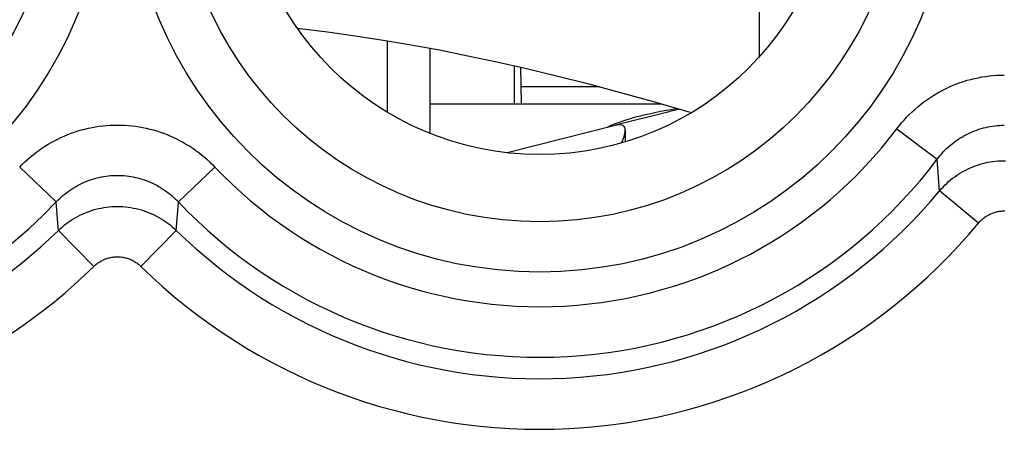
# Model space of a CAD drawing. Units: millimetres. Extents: x -11.2 to 11.2, y -24.5 to 24.5.
# Drawn here: x -5.8 to 0, y -15.5 to -13.1 of the extents above; entities that cross this region are included whole.
import ezdxf

# ---------------------------------------------------------------- set-up
doc = ezdxf.new("R2010")
doc.units = ezdxf.units.MM
doc.header["$LTSCALE"] = 30.734
doc.layers.get('0').update_dxf_attribs({"linetype": 'CONTINUOUS'})
for name, color, linetype in [('ASSI', 7, 'CONTINUOUS'), ('DRAFT', 7, 'CONTINUOUS'), ('RACCORDO', 7, 'CONTINUOUS')]:
    doc.layers.add(name, color=color, linetype=linetype)

msp = doc.modelspace()

# ---------------------------------------------------------------- linework, layer by layer
at = {"color": 250, "linetype": 'CONTINUOUS'}
for p, q in [((-1.45, -13.2714), (-1.45, -11.8552)), ((-1.45, -13.2714), (-1.45, -11.8552)), ((-2.3944, -13.45), (-2.8605, -13.45)), ((-2.3944, -13.45), (-2.8605, -13.45)), ((-0.6358, -13.6979), (-0.3974, -13.8781)), ((-0.6358, -13.6979), (-0.3974, -13.8781)), ((-5.828, -13.9246), (-5.6112, -14.1303)), ((-5.828, -13.9246), (-5.6112, -14.1303)), ((-4.672, -13.9246), (-4.8888, -14.1303)), ((-4.672, -13.9246), (-4.8888, -14.1303)), ((-0.3832, -14.0648), (-0.3974, -13.8781)), ((-0.3832, -14.0648), (-0.3974, -13.8781)), ((-0.1533, -14.2557), (-0.3832, -14.0648)), ((-0.1533, -14.2557), (-0.3832, -14.0648)), ((-4.8946, -14.206), (-4.8888, -14.1303)), ((-4.8946, -14.206), (-4.8888, -14.1303)), ((-4.9016, -14.2983), (-4.8946, -14.206)), ((-4.9016, -14.2983), (-4.8946, -14.206)), ((-5.3894, -14.5119), (-5.5984, -14.2983)), ((-5.3894, -14.5119), (-5.5984, -14.2983)), ((-5.1106, -14.5119), (-4.9016, -14.2983)), ((-5.1106, -14.5119), (-4.9016, -14.2983))]:
    msp.add_line(p, q, dxfattribs=at)
at = {"color": 7, "linetype": 'CONTINUOUS'}
for p, q in [((-3.65, -13.6007), (-3.65, -13.1774)), ((-3.65, -13.6007), (-3.65, -13.1774)), ((-3.4, -13.2214), (-3.4, -13.7248)), ((-3.4, -13.2214), (-3.4, -13.7248)), ((-2.9, -13.55), (-2.9, -13.3254)), ((-2.9, -13.55), (-2.9, -13.3254)), ((-2.8587, -13.55), (-2.8625, -13.3339)), ((-2.8587, -13.55), (-2.8625, -13.3339)), ((-3.4, -13.55), (-2.0305, -13.55)), ((-3.4, -13.55), (-2.0305, -13.55)), ((-1.9851, -13.5852), (-1.9428, -13.5777)), ((-1.9851, -13.5852), (-1.9428, -13.5777)), ((-1.9428, -13.5777), (-1.9374, -13.5768)), ((-1.9428, -13.5777), (-1.9374, -13.5768)), ((-1.9922, -13.5988), (-2.3011, -13.6769)), ((-1.9922, -13.5988), (-2.3011, -13.6769)), ((-2.3038, -13.6776), (-2.943, -13.8392)), ((-2.3038, -13.6776), (-2.943, -13.8392)), ((-2.2779, -13.658), (-2.2561, -13.6504)), ((-2.2779, -13.658), (-2.2561, -13.6504))]:
    msp.add_line(p, q, dxfattribs=at)
for points in [[(-4.1832, -13.104), (-4.1689, -13.1055), (-4.0053, -13.1251), (-3.8415, -13.1476), (-3.6766, -13.1729), (-3.5108, -13.2009), (-3.344, -13.2317), (-3.1747, -13.2654), (-3.0031, -13.302), (-2.8291, -13.3415), (-2.6504, -13.3845), (-2.4673, -13.4307), (-2.2797, -13.4804), (-2.0844, -13.5344), (-1.8806, -13.5932), (-1.8519, -13.6018)], [(-4.1832, -13.104), (-4.1689, -13.1055), (-4.0053, -13.1251), (-3.8415, -13.1476), (-3.6766, -13.1729), (-3.5108, -13.2009), (-3.344, -13.2317), (-3.1747, -13.2654), (-3.0031, -13.302), (-2.8291, -13.3415), (-2.6504, -13.3845), (-2.4673, -13.4307), (-2.2797, -13.4804), (-2.0844, -13.5344), (-1.8806, -13.5932), (-1.8519, -13.6018)], [(-2.2561, -13.6504), (-2.2324, -13.6429), (-2.207, -13.6353), (-2.1801, -13.6278), (-2.1518, -13.6205), (-2.123, -13.6135), (-2.0932, -13.6067), (-2.0606, -13.5997)], [(-2.2561, -13.6504), (-2.2324, -13.6429), (-2.207, -13.6353), (-2.1801, -13.6278), (-2.1518, -13.6205), (-2.123, -13.6135), (-2.0932, -13.6067), (-2.0606, -13.5997)], [(-2.0606, -13.5997), (-2.0244, -13.5925), (-1.9851, -13.5852)], [(-2.0606, -13.5997), (-2.0244, -13.5925), (-1.9851, -13.5852)], [(-2.35, -13.6889), (-2.3486, -13.6876), (-2.3444, -13.6852), (-2.3372, -13.6818), (-2.3268, -13.6771), (-2.3134, -13.6713), (-2.297, -13.6649), (-2.2779, -13.658)], [(-2.35, -13.6889), (-2.3486, -13.6876), (-2.3444, -13.6852), (-2.3372, -13.6818), (-2.3268, -13.6771), (-2.3134, -13.6713), (-2.297, -13.6649), (-2.2779, -13.658)], [(-2.2751, -13.6747), (-2.2805, -13.6747), (-2.2856, -13.6749), (-2.2905, -13.6753), (-2.2951, -13.6759), (-2.2996, -13.6767), (-2.3038, -13.6776)], [(-2.2751, -13.6747), (-2.2805, -13.6747), (-2.2856, -13.6749), (-2.2905, -13.6753), (-2.2951, -13.6759), (-2.2996, -13.6767), (-2.3038, -13.6776)], [(-2.2432, -13.7053), (-2.2435, -13.7007), (-2.2457, -13.6908), (-2.2499, -13.6835), (-2.2561, -13.6785), (-2.2645, -13.6757), (-2.2751, -13.6747)], [(-2.2432, -13.7053), (-2.2435, -13.7007), (-2.2457, -13.6908), (-2.2499, -13.6835), (-2.2561, -13.6785), (-2.2645, -13.6757), (-2.2751, -13.6747)], [(-2.2651, -13.7814), (-2.2637, -13.7782), (-2.2562, -13.7597), (-2.2502, -13.7424), (-2.2458, -13.7265), (-2.2434, -13.7126), (-2.2432, -13.7053)], [(-2.2651, -13.7814), (-2.2637, -13.7782), (-2.2562, -13.7597), (-2.2502, -13.7424), (-2.2458, -13.7265), (-2.2434, -13.7126), (-2.2432, -13.7053)]]:
    msp.add_lwpolyline(points, dxfattribs=at)
at = {"color": 250, "linetype": 'CONTINUOUS'}
for points in [[(-0.6358, -13.6979), (-0.6221, -13.6802), (-0.6079, -13.663), (-0.5932, -13.6461), (-0.578, -13.6296), (-0.5623, -13.6135), (-0.5462, -13.5979), (-0.5296, -13.5827), (-0.5126, -13.5679), (-0.4953, -13.5537), (-0.4775, -13.54), (-0.4594, -13.5267), (-0.4409, -13.514), (-0.4221, -13.5019), (-0.403, -13.4902), (-0.3836, -13.4792), (-0.3639, -13.4687), (-0.344, -13.4587), (-0.3238, -13.4493), (-0.3033, -13.4405), (-0.2826, -13.4323), (-0.2617, -13.4246), (-0.2406, -13.4176), (-0.2193, -13.4111), (-0.1978, -13.4053), (-0.1762, -13.4), (-0.1544, -13.3954), (-0.1326, -13.3913), (-0.1106, -13.3879), (-0.0886, -13.3851), (-0.0665, -13.383), (-0.0443, -13.3814), (-0.0221, -13.3805), (0.0001, -13.3802)], [(-0.6358, -13.6979), (-0.6221, -13.6802), (-0.6079, -13.663), (-0.5932, -13.6461), (-0.578, -13.6296), (-0.5623, -13.6135), (-0.5462, -13.5979), (-0.5296, -13.5827), (-0.5126, -13.5679), (-0.4953, -13.5537), (-0.4775, -13.54), (-0.4594, -13.5267), (-0.4409, -13.514), (-0.4221, -13.5019), (-0.403, -13.4902), (-0.3836, -13.4792), (-0.3639, -13.4687), (-0.344, -13.4587), (-0.3238, -13.4493), (-0.3033, -13.4405), (-0.2826, -13.4323), (-0.2617, -13.4246), (-0.2406, -13.4176), (-0.2193, -13.4111), (-0.1978, -13.4053), (-0.1762, -13.4), (-0.1544, -13.3954), (-0.1326, -13.3913), (-0.1106, -13.3879), (-0.0886, -13.3851), (-0.0665, -13.383), (-0.0443, -13.3814), (-0.0221, -13.3805), (0.0001, -13.3802)], [(-5.828, -13.9246), (-5.813, -13.9092), (-5.7975, -13.8941), (-5.7817, -13.8796), (-5.7654, -13.8654), (-5.7487, -13.8516), (-5.7317, -13.8382), (-5.7142, -13.8254), (-5.6965, -13.813), (-5.6784, -13.801), (-5.66, -13.7896), (-5.6413, -13.7787), (-5.6223, -13.7683), (-5.6031, -13.7585), (-5.5836, -13.7492), (-5.5639, -13.7404), (-5.544, -13.7321), (-5.5239, -13.7244), (-5.5036, -13.7173), (-5.4831, -13.7107), (-5.4624, -13.7046), (-5.4416, -13.6992), (-5.4207, -13.6943), (-5.3996, -13.6899), (-5.3784, -13.6861), (-5.3571, -13.6829), (-5.3358, -13.6803), (-5.3144, -13.6783), (-5.2929, -13.6768), (-5.2714, -13.676), (-5.2499, -13.6757), (-5.2284, -13.676), (-5.2069, -13.6769), (-5.1855, -13.6783), (-5.1641, -13.6803), (-5.1427, -13.683), (-5.1214, -13.6862), (-5.1002, -13.6899), (-5.0792, -13.6943), (-5.0582, -13.6992), (-5.0374, -13.7047), (-5.0167, -13.7107), (-4.9963, -13.7173), (-4.976, -13.7245), (-4.9558, -13.7322), (-4.9359, -13.7404), (-4.9162, -13.7492), (-4.8967, -13.7586), (-4.8775, -13.7684), (-4.8586, -13.7788), (-4.8398, -13.7897), (-4.8214, -13.8012), (-4.8034, -13.8131), (-4.7856, -13.8255), (-4.7682, -13.8383), (-4.7512, -13.8517), (-4.7345, -13.8654), (-4.7182, -13.8796), (-4.7024, -13.8942), (-4.687, -13.9092), (-4.672, -13.9246)], [(-5.828, -13.9246), (-5.813, -13.9092), (-5.7975, -13.8941), (-5.7817, -13.8796), (-5.7654, -13.8654), (-5.7487, -13.8516), (-5.7317, -13.8382), (-5.7142, -13.8254), (-5.6965, -13.813), (-5.6784, -13.801), (-5.66, -13.7896), (-5.6413, -13.7787), (-5.6223, -13.7683), (-5.6031, -13.7585), (-5.5836, -13.7492), (-5.5639, -13.7404), (-5.544, -13.7321), (-5.5239, -13.7244), (-5.5036, -13.7173), (-5.4831, -13.7107), (-5.4624, -13.7046), (-5.4416, -13.6992), (-5.4207, -13.6943), (-5.3996, -13.6899), (-5.3784, -13.6861), (-5.3571, -13.6829), (-5.3358, -13.6803), (-5.3144, -13.6783), (-5.2929, -13.6768), (-5.2714, -13.676), (-5.2499, -13.6757), (-5.2284, -13.676), (-5.2069, -13.6769), (-5.1855, -13.6783), (-5.1641, -13.6803), (-5.1427, -13.683), (-5.1214, -13.6862), (-5.1002, -13.6899), (-5.0792, -13.6943), (-5.0582, -13.6992), (-5.0374, -13.7047), (-5.0167, -13.7107), (-4.9963, -13.7173), (-4.976, -13.7245), (-4.9558, -13.7322), (-4.9359, -13.7404), (-4.9162, -13.7492), (-4.8967, -13.7586), (-4.8775, -13.7684), (-4.8586, -13.7788), (-4.8398, -13.7897), (-4.8214, -13.8012), (-4.8034, -13.8131), (-4.7856, -13.8255), (-4.7682, -13.8383), (-4.7512, -13.8517), (-4.7345, -13.8654), (-4.7182, -13.8796), (-4.7024, -13.8942), (-4.687, -13.9092), (-4.672, -13.9246)], [(-0.3974, -13.8781), (-0.3888, -13.8669), (-0.3799, -13.856), (-0.3707, -13.8453), (-0.3612, -13.8349), (-0.3514, -13.8247), (-0.3413, -13.8148), (-0.331, -13.8052), (-0.3204, -13.7959), (-0.3095, -13.7868), (-0.2984, -13.7781), (-0.2871, -13.7698), (-0.2756, -13.7617), (-0.2638, -13.754), (-0.2519, -13.7467), (-0.2397, -13.7397), (-0.2274, -13.733), (-0.215, -13.7267), (-0.2023, -13.7208), (-0.1896, -13.7152), (-0.1766, -13.71), (-0.1635, -13.7052), (-0.1504, -13.7007), (-0.137, -13.6966), (-0.1236, -13.6929), (-0.1101, -13.6896), (-0.0965, -13.6867), (-0.0828, -13.6841), (-0.0691, -13.6819), (-0.0553, -13.6802), (-0.0415, -13.6788), (-0.0277, -13.6778), (-0.0138, -13.6772), (0.0001, -13.677)], [(-0.3974, -13.8781), (-0.3888, -13.8669), (-0.3799, -13.856), (-0.3707, -13.8453), (-0.3612, -13.8349), (-0.3514, -13.8247), (-0.3413, -13.8148), (-0.331, -13.8052), (-0.3204, -13.7959), (-0.3095, -13.7868), (-0.2984, -13.7781), (-0.2871, -13.7698), (-0.2756, -13.7617), (-0.2638, -13.754), (-0.2519, -13.7467), (-0.2397, -13.7397), (-0.2274, -13.733), (-0.215, -13.7267), (-0.2023, -13.7208), (-0.1896, -13.7152), (-0.1766, -13.71), (-0.1635, -13.7052), (-0.1504, -13.7007), (-0.137, -13.6966), (-0.1236, -13.6929), (-0.1101, -13.6896), (-0.0965, -13.6867), (-0.0828, -13.6841), (-0.0691, -13.6819), (-0.0553, -13.6802), (-0.0415, -13.6788), (-0.0277, -13.6778), (-0.0138, -13.6772), (0.0001, -13.677)], [(-0.3832, -14.0648), (-0.3732, -14.0532), (-0.3628, -14.042), (-0.3521, -14.031), (-0.3411, -14.0204), (-0.3297, -14.0102), (-0.318, -14.0002), (-0.3061, -13.9907), (-0.2938, -13.9815), (-0.2813, -13.9727), (-0.2685, -13.9643), (-0.2554, -13.9563), (-0.2421, -13.9487), (-0.2286, -13.9415), (-0.2149, -13.9347), (-0.2009, -13.9283), (-0.1868, -13.9224), (-0.1725, -13.9169), (-0.1581, -13.9119), (-0.1435, -13.9073), (-0.1287, -13.9031), (-0.1139, -13.8994), (-0.0989, -13.8961), (-0.0838, -13.8933), (-0.0687, -13.891), (-0.0535, -13.8891), (-0.0383, -13.8877), (-0.023, -13.8868), (-0.0077, -13.8863), (0.0077, -13.8863)], [(-0.3832, -14.0648), (-0.3732, -14.0532), (-0.3628, -14.042), (-0.3521, -14.031), (-0.3411, -14.0204), (-0.3297, -14.0102), (-0.318, -14.0002), (-0.3061, -13.9907), (-0.2938, -13.9815), (-0.2813, -13.9727), (-0.2685, -13.9643), (-0.2554, -13.9563), (-0.2421, -13.9487), (-0.2286, -13.9415), (-0.2149, -13.9347), (-0.2009, -13.9283), (-0.1868, -13.9224), (-0.1725, -13.9169), (-0.1581, -13.9119), (-0.1435, -13.9073), (-0.1287, -13.9031), (-0.1139, -13.8994), (-0.0989, -13.8961), (-0.0838, -13.8933), (-0.0687, -13.891), (-0.0535, -13.8891), (-0.0383, -13.8877), (-0.023, -13.8868), (-0.0077, -13.8863), (0.0077, -13.8863)], [(-5.6112, -14.1303), (-5.6019, -14.1206), (-5.5922, -14.1111), (-5.5823, -14.1019), (-5.5721, -14.0929), (-5.5617, -14.0842), (-5.551, -14.0758), (-5.5401, -14.0677), (-5.529, -14.0599), (-5.5177, -14.0524), (-5.5062, -14.0452), (-5.4945, -14.0383), (-5.4827, -14.0317), (-5.4707, -14.0255), (-5.4585, -14.0196), (-5.4462, -14.0141), (-5.4337, -14.0089), (-5.4212, -14.004), (-5.4085, -13.9995), (-5.3957, -13.9954), (-5.3828, -13.9916), (-5.3698, -13.9881), (-5.3567, -13.985), (-5.3435, -13.9823), (-5.3302, -13.9799), (-5.3169, -13.9779), (-5.3036, -13.9762), (-5.2902, -13.9749), (-5.2768, -13.974), (-5.2634, -13.9735), (-5.2499, -13.9733), (-5.2365, -13.9735), (-5.2231, -13.974), (-5.2097, -13.9749), (-5.1963, -13.9762), (-5.1829, -13.9779), (-5.1696, -13.9799), (-5.1564, -13.9823), (-5.1432, -13.985), (-5.1301, -13.9881), (-5.1171, -13.9916), (-5.1042, -13.9954), (-5.0914, -13.9996), (-5.0787, -14.0041), (-5.0662, -14.0089), (-5.0537, -14.0141), (-5.0414, -14.0197), (-5.0292, -14.0256), (-5.0172, -14.0318), (-5.0054, -14.0384), (-4.9937, -14.0452), (-4.9822, -14.0524), (-4.9709, -14.06), (-4.9598, -14.0678), (-4.9489, -14.0759), (-4.9382, -14.0843), (-4.9278, -14.093), (-4.9177, -14.102), (-4.9078, -14.1112), (-4.8981, -14.1206), (-4.8888, -14.1303)], [(-5.6112, -14.1303), (-5.6019, -14.1206), (-5.5922, -14.1111), (-5.5823, -14.1019), (-5.5721, -14.0929), (-5.5617, -14.0842), (-5.551, -14.0758), (-5.5401, -14.0677), (-5.529, -14.0599), (-5.5177, -14.0524), (-5.5062, -14.0452), (-5.4945, -14.0383), (-5.4827, -14.0317), (-5.4707, -14.0255), (-5.4585, -14.0196), (-5.4462, -14.0141), (-5.4337, -14.0089), (-5.4212, -14.004), (-5.4085, -13.9995), (-5.3957, -13.9954), (-5.3828, -13.9916), (-5.3698, -13.9881), (-5.3567, -13.985), (-5.3435, -13.9823), (-5.3302, -13.9799), (-5.3169, -13.9779), (-5.3036, -13.9762), (-5.2902, -13.9749), (-5.2768, -13.974), (-5.2634, -13.9735), (-5.2499, -13.9733), (-5.2365, -13.9735), (-5.2231, -13.974), (-5.2097, -13.9749), (-5.1963, -13.9762), (-5.1829, -13.9779), (-5.1696, -13.9799), (-5.1564, -13.9823), (-5.1432, -13.985), (-5.1301, -13.9881), (-5.1171, -13.9916), (-5.1042, -13.9954), (-5.0914, -13.9996), (-5.0787, -14.0041), (-5.0662, -14.0089), (-5.0537, -14.0141), (-5.0414, -14.0197), (-5.0292, -14.0256), (-5.0172, -14.0318), (-5.0054, -14.0384), (-4.9937, -14.0452), (-4.9822, -14.0524), (-4.9709, -14.06), (-4.9598, -14.0678), (-4.9489, -14.0759), (-4.9382, -14.0843), (-4.9278, -14.093), (-4.9177, -14.102), (-4.9078, -14.1112), (-4.8981, -14.1206), (-4.8888, -14.1303)], [(-5.5984, -14.2983), (-5.5998, -14.2801), (-5.6112, -14.1303)], [(-5.5984, -14.2983), (-5.5998, -14.2801), (-5.6112, -14.1303)], [(-5.5984, -14.2983), (-5.5867, -14.2873), (-5.5747, -14.2767), (-5.5623, -14.2665), (-5.5496, -14.2567), (-5.5365, -14.2473), (-5.5232, -14.2383), (-5.5096, -14.2298), (-5.4958, -14.2217), (-5.4817, -14.214), (-5.4673, -14.2068), (-5.4527, -14.2001), (-5.438, -14.1938), (-5.423, -14.188), (-5.4078, -14.1827), (-5.3925, -14.1779), (-5.3771, -14.1736), (-5.3615, -14.1697), (-5.3458, -14.1664), (-5.3299, -14.1636), (-5.3141, -14.1613), (-5.2981, -14.1595), (-5.2821, -14.1582), (-5.2661, -14.1574), (-5.25, -14.1572), (-5.2339, -14.1574), (-5.2179, -14.1582), (-5.2019, -14.1595), (-5.1859, -14.1613), (-5.1701, -14.1636), (-5.1543, -14.1664), (-5.1385, -14.1697), (-5.1229, -14.1736), (-5.1075, -14.1779), (-5.0922, -14.1827), (-5.077, -14.188), (-5.062, -14.1938), (-5.0473, -14.2001), (-5.0327, -14.2068), (-5.0183, -14.214), (-5.0042, -14.2217), (-4.9904, -14.2298), (-4.9768, -14.2383), (-4.9635, -14.2473), (-4.9504, -14.2567), (-4.9377, -14.2665), (-4.9253, -14.2767), (-4.9133, -14.2873), (-4.9016, -14.2983)], [(-5.5984, -14.2983), (-5.5867, -14.2873), (-5.5747, -14.2767), (-5.5623, -14.2665), (-5.5496, -14.2567), (-5.5365, -14.2473), (-5.5232, -14.2383), (-5.5096, -14.2298), (-5.4958, -14.2217), (-5.4817, -14.214), (-5.4673, -14.2068), (-5.4527, -14.2001), (-5.438, -14.1938), (-5.423, -14.188), (-5.4078, -14.1827), (-5.3925, -14.1779), (-5.3771, -14.1736), (-5.3615, -14.1697), (-5.3458, -14.1664), (-5.3299, -14.1636), (-5.3141, -14.1613), (-5.2981, -14.1595), (-5.2821, -14.1582), (-5.2661, -14.1574), (-5.25, -14.1572), (-5.2339, -14.1574), (-5.2179, -14.1582), (-5.2019, -14.1595), (-5.1859, -14.1613), (-5.1701, -14.1636), (-5.1543, -14.1664), (-5.1385, -14.1697), (-5.1229, -14.1736), (-5.1075, -14.1779), (-5.0922, -14.1827), (-5.077, -14.188), (-5.062, -14.1938), (-5.0473, -14.2001), (-5.0327, -14.2068), (-5.0183, -14.214), (-5.0042, -14.2217), (-4.9904, -14.2298), (-4.9768, -14.2383), (-4.9635, -14.2473), (-4.9504, -14.2567), (-4.9377, -14.2665), (-4.9253, -14.2767), (-4.9133, -14.2873), (-4.9016, -14.2983)], [(-0.1533, -14.2557), (-0.1493, -14.251), (-0.1451, -14.2465), (-0.1409, -14.242), (-0.1364, -14.2378), (-0.1319, -14.2336), (-0.1272, -14.2296), (-0.1224, -14.2257), (-0.1175, -14.222), (-0.1125, -14.2185), (-0.1074, -14.2151), (-0.1022, -14.2118), (-0.0968, -14.2087), (-0.0914, -14.2058), (-0.0859, -14.2031), (-0.0804, -14.2005), (-0.0747, -14.1981), (-0.069, -14.1959), (-0.0632, -14.1938), (-0.0574, -14.192), (-0.0515, -14.1903), (-0.0455, -14.1888), (-0.0396, -14.1875), (-0.0335, -14.1864), (-0.0275, -14.1854), (-0.0214, -14.1847), (-0.0153, -14.1841), (-0.0092, -14.1837), (-0.0031, -14.1835), (0.0031, -14.1835)], [(-0.1533, -14.2557), (-0.1493, -14.251), (-0.1451, -14.2465), (-0.1409, -14.242), (-0.1364, -14.2378), (-0.1319, -14.2336), (-0.1272, -14.2296), (-0.1224, -14.2257), (-0.1175, -14.222), (-0.1125, -14.2185), (-0.1074, -14.2151), (-0.1022, -14.2118), (-0.0968, -14.2087), (-0.0914, -14.2058), (-0.0859, -14.2031), (-0.0804, -14.2005), (-0.0747, -14.1981), (-0.069, -14.1959), (-0.0632, -14.1938), (-0.0574, -14.192), (-0.0515, -14.1903), (-0.0455, -14.1888), (-0.0396, -14.1875), (-0.0335, -14.1864), (-0.0275, -14.1854), (-0.0214, -14.1847), (-0.0153, -14.1841), (-0.0092, -14.1837), (-0.0031, -14.1835), (0.0031, -14.1835)], [(-5.3894, -14.5119), (-5.3847, -14.5075), (-5.3799, -14.5032), (-5.3749, -14.4991), (-5.3698, -14.4951), (-5.3646, -14.4913), (-5.3593, -14.4877), (-5.3539, -14.4842), (-5.3483, -14.481), (-5.3427, -14.4779), (-5.3369, -14.475), (-5.3311, -14.4723), (-5.3252, -14.4697), (-5.3192, -14.4674), (-5.3131, -14.4652), (-5.307, -14.4633), (-5.3008, -14.4616), (-5.2946, -14.46), (-5.2883, -14.4587), (-5.282, -14.4575), (-5.2756, -14.4566), (-5.2692, -14.4559), (-5.2628, -14.4554), (-5.2564, -14.455), (-5.25, -14.4549), (-5.2436, -14.455), (-5.2372, -14.4554), (-5.2308, -14.4559), (-5.2244, -14.4566), (-5.218, -14.4575), (-5.2117, -14.4587), (-5.2054, -14.46), (-5.1992, -14.4616), (-5.193, -14.4633), (-5.1869, -14.4652), (-5.1808, -14.4674), (-5.1748, -14.4697), (-5.1689, -14.4723), (-5.1631, -14.475), (-5.1573, -14.4779), (-5.1517, -14.481), (-5.1461, -14.4842), (-5.1407, -14.4877), (-5.1354, -14.4913), (-5.1302, -14.4951), (-5.1251, -14.4991), (-5.1201, -14.5032), (-5.1153, -14.5075), (-5.1106, -14.5119)], [(-5.3894, -14.5119), (-5.3847, -14.5075), (-5.3799, -14.5032), (-5.3749, -14.4991), (-5.3698, -14.4951), (-5.3646, -14.4913), (-5.3593, -14.4877), (-5.3539, -14.4842), (-5.3483, -14.481), (-5.3427, -14.4779), (-5.3369, -14.475), (-5.3311, -14.4723), (-5.3252, -14.4697), (-5.3192, -14.4674), (-5.3131, -14.4652), (-5.307, -14.4633), (-5.3008, -14.4616), (-5.2946, -14.46), (-5.2883, -14.4587), (-5.282, -14.4575), (-5.2756, -14.4566), (-5.2692, -14.4559), (-5.2628, -14.4554), (-5.2564, -14.455), (-5.25, -14.4549), (-5.2436, -14.455), (-5.2372, -14.4554), (-5.2308, -14.4559), (-5.2244, -14.4566), (-5.218, -14.4575), (-5.2117, -14.4587), (-5.2054, -14.46), (-5.1992, -14.4616), (-5.193, -14.4633), (-5.1869, -14.4652), (-5.1808, -14.4674), (-5.1748, -14.4697), (-5.1689, -14.4723), (-5.1631, -14.475), (-5.1573, -14.4779), (-5.1517, -14.481), (-5.1461, -14.4842), (-5.1407, -14.4877), (-5.1354, -14.4913), (-5.1302, -14.4951), (-5.1251, -14.4991), (-5.1201, -14.5032), (-5.1153, -14.5075), (-5.1106, -14.5119)]]:
    msp.add_lwpolyline(points, dxfattribs=at)
for centre, radius in [((-7.75, -12.1), 2.4452), ((-7.75, -12.1), 2.4452), ((-2.75, -12.1), 2.4452), ((-2.75, -12.1), 2.4452), ((-7.75, -12.1), 2.1474), ((-7.75, -12.1), 2.1474), ((-2.75, -12.1), 2.1474), ((-2.75, -12.1), 2.1474)]:
    msp.add_circle(centre, radius, dxfattribs=at)
at = {"color": 7, "linetype": 'CONTINUOUS'}
msp.add_circle((-2.75, -12.1), 1.75, dxfattribs=at)
msp.add_circle((-2.75, -12.1), 1.75, dxfattribs=at)
at = {"color": 250, "linetype": 'CONTINUOUS'}
for centre, radius, start, end in [((-7.75, -12.1), 2.949, 43.51021, 316.48979), ((-7.75, -12.1), 2.949, 43.51021, 316.48979), ((-2.75, -12.1), 2.6501, 223.51021, 322.91833), ((-2.75, -12.1), 2.6501, 223.51021, 322.91833), ((-2.75, -12.1), 2.949, 223.51021, 322.91833), ((-2.75, -12.1), 2.949, 223.51021, 322.91833), ((-2.75, -12.1), 3.076, 225.61556, 320.30149), ((-2.75, -12.1), 3.076, 225.61556, 320.30149), ((-2.75, -12.1), 3.3749, 225.61556, 320.30149), ((-2.75, -12.1), 3.3749, 225.61556, 320.30149), ((-7.75, -12.1), 3.076, 232.95266, 314.38444), ((-7.75, -12.1), 3.076, 232.95266, 314.38444), ((-7.75, -12.1), 3.3749, 232.95266, 314.38444), ((-7.75, -12.1), 3.3749, 232.95266, 314.38444)]:
    msp.add_arc(centre, radius, start, end, dxfattribs=at)
at = {"color": 7, "linetype": 'CONTINUOUS'}
msp.add_arc((-1.6, -15.15), 1.6, 101.50259, 104.18874, dxfattribs=at)
msp.add_arc((-1.6, -15.15), 1.6, 101.50259, 104.18874, dxfattribs=at)
at = {"layer": 'ASSI', "color": 7, "linetype": 'CONTINUOUS'}
msp.add_line((-2.243, -13.7748), (-2.243, -13.7053), dxfattribs=at)
msp.add_line((-2.243, -13.7748), (-2.243, -13.7053), dxfattribs=at)
at = {"layer": 'DRAFT', "color": 7, "linetype": 'CONTINUOUS'}
msp.add_circle((-2.75, -12.1), 1.75, dxfattribs=at)
msp.add_circle((-2.75, -12.1), 1.75, dxfattribs=at)
at = {"layer": 'RACCORDO', "color": 250, "linetype": 'CONTINUOUS'}
for p, q in [((-0.6358, -13.6979), (-0.3974, -13.8781)), ((-0.6358, -13.6979), (-0.3974, -13.8781)), ((-5.828, -13.9246), (-5.6112, -14.1303)), ((-5.828, -13.9246), (-5.6112, -14.1303)), ((-4.672, -13.9246), (-4.8888, -14.1303)), ((-4.672, -13.9246), (-4.8888, -14.1303)), ((-0.3832, -14.0648), (-0.3974, -13.8781)), ((-0.3832, -14.0648), (-0.3974, -13.8781)), ((-0.1533, -14.2557), (-0.3832, -14.0648)), ((-0.1533, -14.2557), (-0.3832, -14.0648)), ((-4.8946, -14.206), (-4.8888, -14.1303)), ((-4.8946, -14.206), (-4.8888, -14.1303)), ((-4.9016, -14.2983), (-4.8946, -14.206)), ((-4.9016, -14.2983), (-4.8946, -14.206)), ((-5.3894, -14.5119), (-5.5984, -14.2983)), ((-5.3894, -14.5119), (-5.5984, -14.2983)), ((-5.1106, -14.5119), (-4.9016, -14.2983)), ((-5.1106, -14.5119), (-4.9016, -14.2983))]:
    msp.add_line(p, q, dxfattribs=at)
for points in [[(-0.6358, -13.6979), (-0.6221, -13.6802), (-0.6079, -13.663), (-0.5932, -13.6461), (-0.578, -13.6296), (-0.5623, -13.6135), (-0.5462, -13.5979), (-0.5296, -13.5827), (-0.5126, -13.5679), (-0.4953, -13.5537), (-0.4775, -13.54), (-0.4594, -13.5267), (-0.4409, -13.514), (-0.4221, -13.5019), (-0.403, -13.4902), (-0.3836, -13.4792), (-0.3639, -13.4687), (-0.344, -13.4587), (-0.3238, -13.4493), (-0.3033, -13.4405), (-0.2826, -13.4323), (-0.2617, -13.4246), (-0.2406, -13.4176), (-0.2193, -13.4111), (-0.1978, -13.4053), (-0.1762, -13.4), (-0.1544, -13.3954), (-0.1326, -13.3913), (-0.1106, -13.3879), (-0.0886, -13.3851), (-0.0665, -13.383), (-0.0443, -13.3814), (-0.0221, -13.3805), (0.0001, -13.3802)], [(-0.6358, -13.6979), (-0.6221, -13.6802), (-0.6079, -13.663), (-0.5932, -13.6461), (-0.578, -13.6296), (-0.5623, -13.6135), (-0.5462, -13.5979), (-0.5296, -13.5827), (-0.5126, -13.5679), (-0.4953, -13.5537), (-0.4775, -13.54), (-0.4594, -13.5267), (-0.4409, -13.514), (-0.4221, -13.5019), (-0.403, -13.4902), (-0.3836, -13.4792), (-0.3639, -13.4687), (-0.344, -13.4587), (-0.3238, -13.4493), (-0.3033, -13.4405), (-0.2826, -13.4323), (-0.2617, -13.4246), (-0.2406, -13.4176), (-0.2193, -13.4111), (-0.1978, -13.4053), (-0.1762, -13.4), (-0.1544, -13.3954), (-0.1326, -13.3913), (-0.1106, -13.3879), (-0.0886, -13.3851), (-0.0665, -13.383), (-0.0443, -13.3814), (-0.0221, -13.3805), (0.0001, -13.3802)], [(-5.828, -13.9246), (-5.813, -13.9092), (-5.7975, -13.8941), (-5.7817, -13.8796), (-5.7654, -13.8654), (-5.7487, -13.8516), (-5.7317, -13.8382), (-5.7142, -13.8254), (-5.6965, -13.813), (-5.6784, -13.801), (-5.66, -13.7896), (-5.6413, -13.7787), (-5.6223, -13.7683), (-5.6031, -13.7585), (-5.5836, -13.7492), (-5.5639, -13.7404), (-5.544, -13.7321), (-5.5239, -13.7244), (-5.5036, -13.7173), (-5.4831, -13.7107), (-5.4624, -13.7046), (-5.4416, -13.6992), (-5.4207, -13.6943), (-5.3996, -13.6899), (-5.3784, -13.6861), (-5.3571, -13.6829), (-5.3358, -13.6803), (-5.3144, -13.6783), (-5.2929, -13.6768), (-5.2714, -13.676), (-5.2499, -13.6757), (-5.2284, -13.676), (-5.2069, -13.6769), (-5.1855, -13.6783), (-5.1641, -13.6803), (-5.1427, -13.683), (-5.1214, -13.6862), (-5.1002, -13.6899), (-5.0792, -13.6943), (-5.0582, -13.6992), (-5.0374, -13.7047), (-5.0167, -13.7107), (-4.9963, -13.7173), (-4.976, -13.7245), (-4.9558, -13.7322), (-4.9359, -13.7404), (-4.9162, -13.7492), (-4.8967, -13.7586), (-4.8775, -13.7684), (-4.8586, -13.7788), (-4.8398, -13.7897), (-4.8214, -13.8012), (-4.8034, -13.8131), (-4.7856, -13.8255), (-4.7682, -13.8383), (-4.7512, -13.8517), (-4.7345, -13.8654), (-4.7182, -13.8796), (-4.7024, -13.8942), (-4.687, -13.9092), (-4.672, -13.9246)], [(-5.828, -13.9246), (-5.813, -13.9092), (-5.7975, -13.8941), (-5.7817, -13.8796), (-5.7654, -13.8654), (-5.7487, -13.8516), (-5.7317, -13.8382), (-5.7142, -13.8254), (-5.6965, -13.813), (-5.6784, -13.801), (-5.66, -13.7896), (-5.6413, -13.7787), (-5.6223, -13.7683), (-5.6031, -13.7585), (-5.5836, -13.7492), (-5.5639, -13.7404), (-5.544, -13.7321), (-5.5239, -13.7244), (-5.5036, -13.7173), (-5.4831, -13.7107), (-5.4624, -13.7046), (-5.4416, -13.6992), (-5.4207, -13.6943), (-5.3996, -13.6899), (-5.3784, -13.6861), (-5.3571, -13.6829), (-5.3358, -13.6803), (-5.3144, -13.6783), (-5.2929, -13.6768), (-5.2714, -13.676), (-5.2499, -13.6757), (-5.2284, -13.676), (-5.2069, -13.6769), (-5.1855, -13.6783), (-5.1641, -13.6803), (-5.1427, -13.683), (-5.1214, -13.6862), (-5.1002, -13.6899), (-5.0792, -13.6943), (-5.0582, -13.6992), (-5.0374, -13.7047), (-5.0167, -13.7107), (-4.9963, -13.7173), (-4.976, -13.7245), (-4.9558, -13.7322), (-4.9359, -13.7404), (-4.9162, -13.7492), (-4.8967, -13.7586), (-4.8775, -13.7684), (-4.8586, -13.7788), (-4.8398, -13.7897), (-4.8214, -13.8012), (-4.8034, -13.8131), (-4.7856, -13.8255), (-4.7682, -13.8383), (-4.7512, -13.8517), (-4.7345, -13.8654), (-4.7182, -13.8796), (-4.7024, -13.8942), (-4.687, -13.9092), (-4.672, -13.9246)], [(-0.3974, -13.8781), (-0.3888, -13.8669), (-0.3799, -13.856), (-0.3707, -13.8453), (-0.3612, -13.8349), (-0.3514, -13.8247), (-0.3413, -13.8148), (-0.331, -13.8052), (-0.3204, -13.7959), (-0.3095, -13.7868), (-0.2984, -13.7781), (-0.2871, -13.7698), (-0.2756, -13.7617), (-0.2638, -13.754), (-0.2519, -13.7467), (-0.2397, -13.7397), (-0.2274, -13.733), (-0.215, -13.7267), (-0.2023, -13.7208), (-0.1896, -13.7152), (-0.1766, -13.71), (-0.1635, -13.7052), (-0.1504, -13.7007), (-0.137, -13.6966), (-0.1236, -13.6929), (-0.1101, -13.6896), (-0.0965, -13.6867), (-0.0828, -13.6841), (-0.0691, -13.6819), (-0.0553, -13.6802), (-0.0415, -13.6788), (-0.0277, -13.6778), (-0.0138, -13.6772), (0.0001, -13.677)], [(-0.3974, -13.8781), (-0.3888, -13.8669), (-0.3799, -13.856), (-0.3707, -13.8453), (-0.3612, -13.8349), (-0.3514, -13.8247), (-0.3413, -13.8148), (-0.331, -13.8052), (-0.3204, -13.7959), (-0.3095, -13.7868), (-0.2984, -13.7781), (-0.2871, -13.7698), (-0.2756, -13.7617), (-0.2638, -13.754), (-0.2519, -13.7467), (-0.2397, -13.7397), (-0.2274, -13.733), (-0.215, -13.7267), (-0.2023, -13.7208), (-0.1896, -13.7152), (-0.1766, -13.71), (-0.1635, -13.7052), (-0.1504, -13.7007), (-0.137, -13.6966), (-0.1236, -13.6929), (-0.1101, -13.6896), (-0.0965, -13.6867), (-0.0828, -13.6841), (-0.0691, -13.6819), (-0.0553, -13.6802), (-0.0415, -13.6788), (-0.0277, -13.6778), (-0.0138, -13.6772), (0.0001, -13.677)], [(-0.3832, -14.0648), (-0.3732, -14.0532), (-0.3628, -14.042), (-0.3521, -14.031), (-0.3411, -14.0204), (-0.3297, -14.0102), (-0.318, -14.0002), (-0.3061, -13.9907), (-0.2938, -13.9815), (-0.2813, -13.9727), (-0.2685, -13.9643), (-0.2554, -13.9563), (-0.2421, -13.9487), (-0.2286, -13.9415), (-0.2149, -13.9347), (-0.2009, -13.9283), (-0.1868, -13.9224), (-0.1725, -13.9169), (-0.1581, -13.9119), (-0.1435, -13.9073), (-0.1287, -13.9031), (-0.1139, -13.8994), (-0.0989, -13.8961), (-0.0838, -13.8933), (-0.0687, -13.891), (-0.0535, -13.8891), (-0.0383, -13.8877), (-0.023, -13.8868), (-0.0077, -13.8863), (0.0077, -13.8863)], [(-0.3832, -14.0648), (-0.3732, -14.0532), (-0.3628, -14.042), (-0.3521, -14.031), (-0.3411, -14.0204), (-0.3297, -14.0102), (-0.318, -14.0002), (-0.3061, -13.9907), (-0.2938, -13.9815), (-0.2813, -13.9727), (-0.2685, -13.9643), (-0.2554, -13.9563), (-0.2421, -13.9487), (-0.2286, -13.9415), (-0.2149, -13.9347), (-0.2009, -13.9283), (-0.1868, -13.9224), (-0.1725, -13.9169), (-0.1581, -13.9119), (-0.1435, -13.9073), (-0.1287, -13.9031), (-0.1139, -13.8994), (-0.0989, -13.8961), (-0.0838, -13.8933), (-0.0687, -13.891), (-0.0535, -13.8891), (-0.0383, -13.8877), (-0.023, -13.8868), (-0.0077, -13.8863), (0.0077, -13.8863)], [(-5.6112, -14.1303), (-5.6019, -14.1206), (-5.5922, -14.1111), (-5.5823, -14.1019), (-5.5721, -14.0929), (-5.5617, -14.0842), (-5.551, -14.0758), (-5.5401, -14.0677), (-5.529, -14.0599), (-5.5177, -14.0524), (-5.5062, -14.0452), (-5.4945, -14.0383), (-5.4827, -14.0317), (-5.4707, -14.0255), (-5.4585, -14.0196), (-5.4462, -14.0141), (-5.4337, -14.0089), (-5.4212, -14.004), (-5.4085, -13.9995), (-5.3957, -13.9954), (-5.3828, -13.9916), (-5.3698, -13.9881), (-5.3567, -13.985), (-5.3435, -13.9823), (-5.3302, -13.9799), (-5.3169, -13.9779), (-5.3036, -13.9762), (-5.2902, -13.9749), (-5.2768, -13.974), (-5.2634, -13.9735), (-5.2499, -13.9733), (-5.2365, -13.9735), (-5.2231, -13.974), (-5.2097, -13.9749), (-5.1963, -13.9762), (-5.1829, -13.9779), (-5.1696, -13.9799), (-5.1564, -13.9823), (-5.1432, -13.985), (-5.1301, -13.9881), (-5.1171, -13.9916), (-5.1042, -13.9954), (-5.0914, -13.9996), (-5.0787, -14.0041), (-5.0662, -14.0089), (-5.0537, -14.0141), (-5.0414, -14.0197), (-5.0292, -14.0256), (-5.0172, -14.0318), (-5.0054, -14.0384), (-4.9937, -14.0452), (-4.9822, -14.0524), (-4.9709, -14.06), (-4.9598, -14.0678), (-4.9489, -14.0759), (-4.9382, -14.0843), (-4.9278, -14.093), (-4.9177, -14.102), (-4.9078, -14.1112), (-4.8981, -14.1206), (-4.8888, -14.1303)], [(-5.6112, -14.1303), (-5.6019, -14.1206), (-5.5922, -14.1111), (-5.5823, -14.1019), (-5.5721, -14.0929), (-5.5617, -14.0842), (-5.551, -14.0758), (-5.5401, -14.0677), (-5.529, -14.0599), (-5.5177, -14.0524), (-5.5062, -14.0452), (-5.4945, -14.0383), (-5.4827, -14.0317), (-5.4707, -14.0255), (-5.4585, -14.0196), (-5.4462, -14.0141), (-5.4337, -14.0089), (-5.4212, -14.004), (-5.4085, -13.9995), (-5.3957, -13.9954), (-5.3828, -13.9916), (-5.3698, -13.9881), (-5.3567, -13.985), (-5.3435, -13.9823), (-5.3302, -13.9799), (-5.3169, -13.9779), (-5.3036, -13.9762), (-5.2902, -13.9749), (-5.2768, -13.974), (-5.2634, -13.9735), (-5.2499, -13.9733), (-5.2365, -13.9735), (-5.2231, -13.974), (-5.2097, -13.9749), (-5.1963, -13.9762), (-5.1829, -13.9779), (-5.1696, -13.9799), (-5.1564, -13.9823), (-5.1432, -13.985), (-5.1301, -13.9881), (-5.1171, -13.9916), (-5.1042, -13.9954), (-5.0914, -13.9996), (-5.0787, -14.0041), (-5.0662, -14.0089), (-5.0537, -14.0141), (-5.0414, -14.0197), (-5.0292, -14.0256), (-5.0172, -14.0318), (-5.0054, -14.0384), (-4.9937, -14.0452), (-4.9822, -14.0524), (-4.9709, -14.06), (-4.9598, -14.0678), (-4.9489, -14.0759), (-4.9382, -14.0843), (-4.9278, -14.093), (-4.9177, -14.102), (-4.9078, -14.1112), (-4.8981, -14.1206), (-4.8888, -14.1303)], [(-5.5984, -14.2983), (-5.5998, -14.2801), (-5.6112, -14.1303)], [(-5.5984, -14.2983), (-5.5998, -14.2801), (-5.6112, -14.1303)], [(-5.5984, -14.2983), (-5.5867, -14.2873), (-5.5747, -14.2767), (-5.5623, -14.2665), (-5.5496, -14.2567), (-5.5365, -14.2473), (-5.5232, -14.2383), (-5.5096, -14.2298), (-5.4958, -14.2217), (-5.4817, -14.214), (-5.4673, -14.2068), (-5.4527, -14.2001), (-5.438, -14.1938), (-5.423, -14.188), (-5.4078, -14.1827), (-5.3925, -14.1779), (-5.3771, -14.1736), (-5.3615, -14.1697), (-5.3458, -14.1664), (-5.3299, -14.1636), (-5.3141, -14.1613), (-5.2981, -14.1595), (-5.2821, -14.1582), (-5.2661, -14.1574), (-5.25, -14.1572), (-5.2339, -14.1574), (-5.2179, -14.1582), (-5.2019, -14.1595), (-5.1859, -14.1613), (-5.1701, -14.1636), (-5.1543, -14.1664), (-5.1385, -14.1697), (-5.1229, -14.1736), (-5.1075, -14.1779), (-5.0922, -14.1827), (-5.077, -14.188), (-5.062, -14.1938), (-5.0473, -14.2001), (-5.0327, -14.2068), (-5.0183, -14.214), (-5.0042, -14.2217), (-4.9904, -14.2298), (-4.9768, -14.2383), (-4.9635, -14.2473), (-4.9504, -14.2567), (-4.9377, -14.2665), (-4.9253, -14.2767), (-4.9133, -14.2873), (-4.9016, -14.2983)], [(-5.5984, -14.2983), (-5.5867, -14.2873), (-5.5747, -14.2767), (-5.5623, -14.2665), (-5.5496, -14.2567), (-5.5365, -14.2473), (-5.5232, -14.2383), (-5.5096, -14.2298), (-5.4958, -14.2217), (-5.4817, -14.214), (-5.4673, -14.2068), (-5.4527, -14.2001), (-5.438, -14.1938), (-5.423, -14.188), (-5.4078, -14.1827), (-5.3925, -14.1779), (-5.3771, -14.1736), (-5.3615, -14.1697), (-5.3458, -14.1664), (-5.3299, -14.1636), (-5.3141, -14.1613), (-5.2981, -14.1595), (-5.2821, -14.1582), (-5.2661, -14.1574), (-5.25, -14.1572), (-5.2339, -14.1574), (-5.2179, -14.1582), (-5.2019, -14.1595), (-5.1859, -14.1613), (-5.1701, -14.1636), (-5.1543, -14.1664), (-5.1385, -14.1697), (-5.1229, -14.1736), (-5.1075, -14.1779), (-5.0922, -14.1827), (-5.077, -14.188), (-5.062, -14.1938), (-5.0473, -14.2001), (-5.0327, -14.2068), (-5.0183, -14.214), (-5.0042, -14.2217), (-4.9904, -14.2298), (-4.9768, -14.2383), (-4.9635, -14.2473), (-4.9504, -14.2567), (-4.9377, -14.2665), (-4.9253, -14.2767), (-4.9133, -14.2873), (-4.9016, -14.2983)], [(-0.1533, -14.2557), (-0.1493, -14.251), (-0.1451, -14.2465), (-0.1409, -14.242), (-0.1364, -14.2378), (-0.1319, -14.2336), (-0.1272, -14.2296), (-0.1224, -14.2257), (-0.1175, -14.222), (-0.1125, -14.2185), (-0.1074, -14.2151), (-0.1022, -14.2118), (-0.0968, -14.2087), (-0.0914, -14.2058), (-0.0859, -14.2031), (-0.0804, -14.2005), (-0.0747, -14.1981), (-0.069, -14.1959), (-0.0632, -14.1938), (-0.0574, -14.192), (-0.0515, -14.1903), (-0.0455, -14.1888), (-0.0396, -14.1875), (-0.0335, -14.1864), (-0.0275, -14.1854), (-0.0214, -14.1847), (-0.0153, -14.1841), (-0.0092, -14.1837), (-0.0031, -14.1835), (0.0031, -14.1835)], [(-0.1533, -14.2557), (-0.1493, -14.251), (-0.1451, -14.2465), (-0.1409, -14.242), (-0.1364, -14.2378), (-0.1319, -14.2336), (-0.1272, -14.2296), (-0.1224, -14.2257), (-0.1175, -14.222), (-0.1125, -14.2185), (-0.1074, -14.2151), (-0.1022, -14.2118), (-0.0968, -14.2087), (-0.0914, -14.2058), (-0.0859, -14.2031), (-0.0804, -14.2005), (-0.0747, -14.1981), (-0.069, -14.1959), (-0.0632, -14.1938), (-0.0574, -14.192), (-0.0515, -14.1903), (-0.0455, -14.1888), (-0.0396, -14.1875), (-0.0335, -14.1864), (-0.0275, -14.1854), (-0.0214, -14.1847), (-0.0153, -14.1841), (-0.0092, -14.1837), (-0.0031, -14.1835), (0.0031, -14.1835)], [(-5.3894, -14.5119), (-5.3847, -14.5075), (-5.3799, -14.5032), (-5.3749, -14.4991), (-5.3698, -14.4951), (-5.3646, -14.4913), (-5.3593, -14.4877), (-5.3539, -14.4842), (-5.3483, -14.481), (-5.3427, -14.4779), (-5.3369, -14.475), (-5.3311, -14.4723), (-5.3252, -14.4697), (-5.3192, -14.4674), (-5.3131, -14.4652), (-5.307, -14.4633), (-5.3008, -14.4616), (-5.2946, -14.46), (-5.2883, -14.4587), (-5.282, -14.4575), (-5.2756, -14.4566), (-5.2692, -14.4559), (-5.2628, -14.4554), (-5.2564, -14.455), (-5.25, -14.4549), (-5.2436, -14.455), (-5.2372, -14.4554), (-5.2308, -14.4559), (-5.2244, -14.4566), (-5.218, -14.4575), (-5.2117, -14.4587), (-5.2054, -14.46), (-5.1992, -14.4616), (-5.193, -14.4633), (-5.1869, -14.4652), (-5.1808, -14.4674), (-5.1748, -14.4697), (-5.1689, -14.4723), (-5.1631, -14.475), (-5.1573, -14.4779), (-5.1517, -14.481), (-5.1461, -14.4842), (-5.1407, -14.4877), (-5.1354, -14.4913), (-5.1302, -14.4951), (-5.1251, -14.4991), (-5.1201, -14.5032), (-5.1153, -14.5075), (-5.1106, -14.5119)], [(-5.3894, -14.5119), (-5.3847, -14.5075), (-5.3799, -14.5032), (-5.3749, -14.4991), (-5.3698, -14.4951), (-5.3646, -14.4913), (-5.3593, -14.4877), (-5.3539, -14.4842), (-5.3483, -14.481), (-5.3427, -14.4779), (-5.3369, -14.475), (-5.3311, -14.4723), (-5.3252, -14.4697), (-5.3192, -14.4674), (-5.3131, -14.4652), (-5.307, -14.4633), (-5.3008, -14.4616), (-5.2946, -14.46), (-5.2883, -14.4587), (-5.282, -14.4575), (-5.2756, -14.4566), (-5.2692, -14.4559), (-5.2628, -14.4554), (-5.2564, -14.455), (-5.25, -14.4549), (-5.2436, -14.455), (-5.2372, -14.4554), (-5.2308, -14.4559), (-5.2244, -14.4566), (-5.218, -14.4575), (-5.2117, -14.4587), (-5.2054, -14.46), (-5.1992, -14.4616), (-5.193, -14.4633), (-5.1869, -14.4652), (-5.1808, -14.4674), (-5.1748, -14.4697), (-5.1689, -14.4723), (-5.1631, -14.475), (-5.1573, -14.4779), (-5.1517, -14.481), (-5.1461, -14.4842), (-5.1407, -14.4877), (-5.1354, -14.4913), (-5.1302, -14.4951), (-5.1251, -14.4991), (-5.1201, -14.5032), (-5.1153, -14.5075), (-5.1106, -14.5119)]]:
    msp.add_lwpolyline(points, dxfattribs=at)
for centre, radius in [((-7.75, -12.1), 2.4452), ((-7.75, -12.1), 2.4452), ((-2.75, -12.1), 2.4452), ((-2.75, -12.1), 2.4452), ((-7.75, -12.1), 2.1474), ((-7.75, -12.1), 2.1474), ((-2.75, -12.1), 2.1474), ((-2.75, -12.1), 2.1474)]:
    msp.add_circle(centre, radius, dxfattribs=at)
for centre, radius, start, end in [((-7.75, -12.1), 2.949, 43.51021, 316.48979), ((-7.75, -12.1), 2.949, 43.51021, 316.48979), ((-2.75, -12.1), 2.6501, 223.51021, 322.91833), ((-2.75, -12.1), 2.6501, 223.51021, 322.91833), ((-2.75, -12.1), 2.949, 223.51021, 322.91833), ((-2.75, -12.1), 2.949, 223.51021, 322.91833), ((-2.75, -12.1), 3.076, 225.61556, 320.30149), ((-2.75, -12.1), 3.076, 225.61556, 320.30149), ((-2.75, -12.1), 3.3749, 225.61556, 320.30149), ((-2.75, -12.1), 3.3749, 225.61556, 320.30149), ((-7.75, -12.1), 3.076, 232.95266, 314.38444), ((-7.75, -12.1), 3.076, 232.95266, 314.38444), ((-7.75, -12.1), 3.3749, 232.95266, 314.38444), ((-7.75, -12.1), 3.3749, 232.95266, 314.38444)]:
    msp.add_arc(centre, radius, start, end, dxfattribs=at)

doc.saveas('drawing.dxf')
